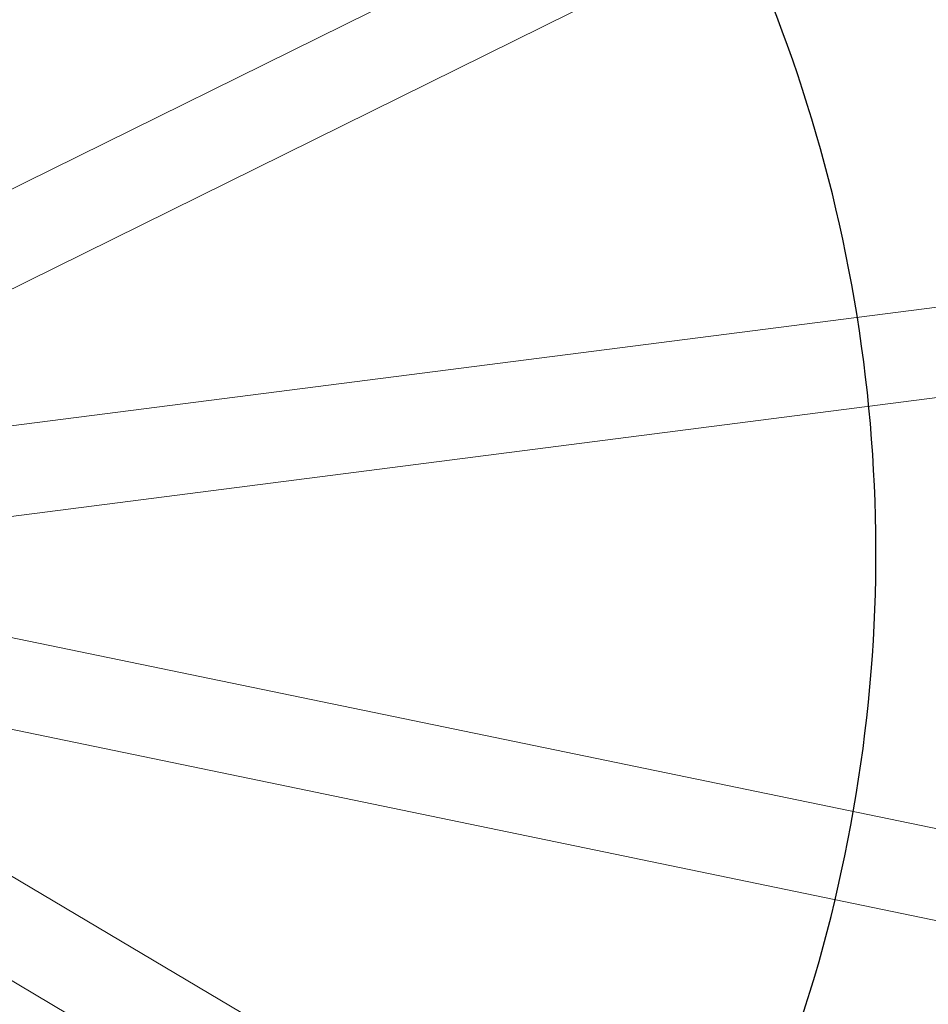
# Model space of a CAD drawing. Units: millimetres. Extents: x 2594 to 3387, y 1149 to 2147.
# Drawn here: x 3038 to 3038, y 1741 to 1741 of the extents above; entities that cross this region are included whole.
import ezdxf

# ---------------------------------------------------------------- set-up
doc = ezdxf.new("R2010")
doc.units = ezdxf.units.MM
for name, color, linetype in [('__Kötélháló', 7, 'Continuous'), ('_Ponyva', 7, 'Continuous'), ('Szerkesztővonalak - általános', 7, 'Continuous'), ('Vázszerkezet - tartószerkezet', 7, 'Continuous')]:
    doc.layers.add(name, color=color, linetype=linetype)

msp = doc.modelspace()

# ---------------------------------------------------------------- linework, layer by layer
at = {"layer": '__Kötélháló', "color": 0, "linetype": 'Continuous', "lineweight": 20}
for p, q in [((3037.731852617778, 1740.698792140139), (3042.772682637132, 1743.192028131527)), ((3037.74515291003, 1740.671901579989), (3042.785982929266, 1743.165137571318)), ((3037.717572942293, 1740.697782883866), (3043.393016768373, 1741.42656096859)), ((3037.721393839992, 1740.668027199788), (3043.396837666071, 1741.396805284393)), ((3037.729665662921, 1740.708032215608), (3042.650656497276, 1737.788164183063)), ((3037.741539731062, 1740.70003658281), (3043.354259135641, 1739.539459663851)), ((3037.71435713855, 1740.682232039793), (3042.635347972907, 1737.762364007187)), ((3037.735464952863, 1740.670658069177), (3043.34818435756, 1739.510081150307))]:
    msp.add_line(p, q, dxfattribs=at)
at = {"layer": '_Ponyva', "color": 0, "linetype": 'Continuous'}
for centre, radius, start, end in [((3037.738502274907, 1740.685347002728), 0.5000000000000989, 7.317287753974797, 26.31709855487149), ((3037.738502274907, 1740.685347001654), 0.5000000000000989, 7.317287753974797, 26.31709855487149), ((3037.738502274907, 1740.685347002728), 0.4999999999993943, 348.3172430271804, 7.317287753974797), ((3037.738502274907, 1740.685347001654), 0.4999999999993943, 348.3172430271804, 7.317287753974797), ((3037.738502408779, 1740.685347649229), 0.4999999999998561, 329.3171980295322, 348.3172430271804), ((3037.738502408899, 1740.685347648127), 0.4999999999998561, 329.3171980295322, 348.3172430271804)]:
    msp.add_arc(centre, radius, start, end, dxfattribs=at)
at = {"layer": 'Szerkesztővonalak - általános', "color": 0, "linetype": 'Continuous'}
for centre, radius, start, end in [((3039.794998305476, 1740.260112858368), 12.90000000000538, 246.7487620060602, 89.88572401005501), ((3039.808859817423, 1740.2629317926), 10.88752554354779, 244.5882390400488, 90.2221934808358), ((3039.794998305476, 1740.260112858368), 8.500000000000023, 230.9156746867745, 105.7188090587491), ((3039.794998305476, 1740.260112857266), 8.500000000000025, 230.9156746867745, 105.7188090587491), ((3039.794998305476, 1740.260112858368), 8.300000000000024, 231.1280786719414, 105.7188090587491), ((3039.794998305476, 1740.260112857266), 8.300000000000024, 231.1280786719414, 105.7188090587491)]:
    msp.add_arc(centre, radius, start, end, dxfattribs=at)
at = {"layer": 'Vázszerkezet - tartószerkezet', "color": 0, "linetype": 'Continuous'}
for centre, radius, start, end in [((3039.794998305476, 1740.260112858368), 5.820000000000028, 247.5477523445109, 89.08673087303762), ((3037.738502341904, 1740.685347326113), 0.7000000000000082, 348.3172430271804, 48.31723993521798), ((3037.738502341904, 1740.68534732504), 0.7000000000000082, 348.3172430271804, 48.31723993521798), ((3037.738502341904, 1740.685347326113), 0.7000000072281963, 288.317240336728, 348.3172430271804), ((3037.738502341904, 1740.68534732504), 0.7000000072281963, 288.317240336728, 348.3172430271804)]:
    msp.add_arc(centre, radius, start, end, dxfattribs=at)

doc.saveas('drawing.dxf')
